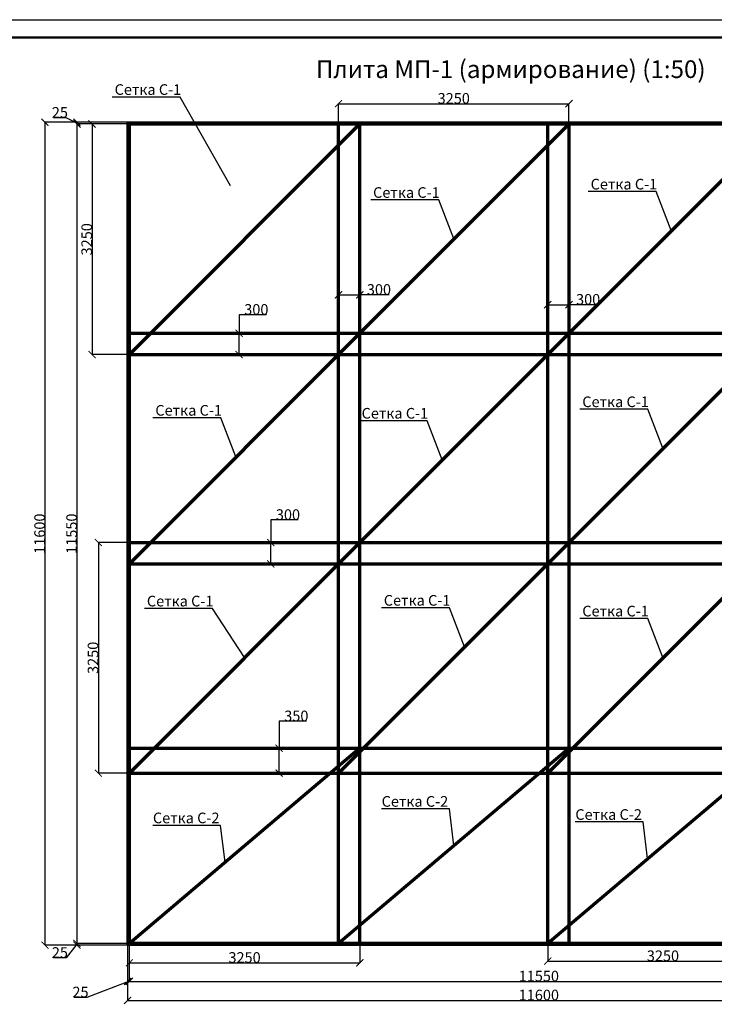
# Model space of a CAD drawing. Units: millimetres. Extents: x 318393 to 1966623831, y -327336 to 128463.
# Drawn here: x 1293120 to 1302915, y -311168 to -297289 of the extents above; entities that cross this region are included whole.
import ezdxf
from ezdxf import colors
from ezdxf.entities.mleader import LeaderData, LeaderLine
from ezdxf.math import Vec2, Vec3

# ---------------------------------------------------------------- set-up
doc = ezdxf.new("R2010")
doc.units = ezdxf.units.MM
doc.linetypes.add('HIDDEN', pattern=[9.525, 6.35, -3.175])
for name, color, linetype, lineweight in [('Tonkaya 1', 253, 'Continuous', 25), ('жирные', 12, 'Continuous', 70), ('основной 2', 7, 'Continuous', 40), ('тонкие', 250, 'Continuous', 13)]:
    doc.layers.add(name, color=color, linetype=linetype, lineweight=lineweight)
doc.styles.add('GOSTW', font='isocpeur.ttf', dxfattribs={"height": 250})
doc.styles.add('стиль2', font='isocpeur.ttf', dxfattribs={"height": 200})
doc.styles.add('стиль3', font='isocpeur.ttf', dxfattribs={"height": 150})
doc.dimstyles.new('СГЕНЕРИР_СТИЛЬ__1', dxfattribs={"dimtxt": 220, "dimasz": 190, "dimexe": 0.18, "dimexo": 0, "dimgap": 0, "dimtad": 1, "dimtoh": 1, "dimdec": 0, "dimzin": 0, "dimdsep": 46, "dimtxsty": 'стиль2', "dimblk": 'ARCHTICK', "dimcen": 0.09, "dimclrd": 7, "dimclre": 7, "dimclrt": 7, "dimadec": 0, "dimazin": 0, "dimtfac": 1, "dimtdec": 0, "dimtmove": 0, "dimatfit": 3, "dimfxl": 1, "dimtolj": 1, "dimtzin": 0, "dimarcsym": 0})

# ---------------------------------------------------------------- blocks, each defined once
blk = doc.blocks.new('_ArchTick')
at = {"color": 0, "linetype": 'ByBlock', "const_width": 0.15}
blk.add_lwpolyline([(-0.5, -0.5), (0.5, 0.5)], dxfattribs=at)
blk = doc.blocks.new('*D2398')
at = {"layer": 'DEFPOINTS', "color": 0, "transparency": 16777216}
for p in [(1297916, -309959), (1294666, -310164), (1297916, -310583)]:
    blk.add_point(p, dxfattribs=at)
at = {"layer": 'тонкие', "color": 7, "lineweight": -2, "transparency": 16777216}
for p, q in [((1297916, -309959), (1297916, -310583)), ((1294666, -310164), (1294666, -310583)), ((1294666, -310583), (1297916, -310583))]:
    blk.add_line(p, q, dxfattribs=at)
at = {"layer": 'тонкие', "color": 7, "lineweight": -2, "transparency": 16777216, "xscale": 100, "yscale": 100, "zscale": 100, "rotation": 180}
blk.add_blockref('_ArchTick', (1294666, -310583), dxfattribs=at)
at = {"layer": 'тонкие', "color": 7, "lineweight": -2, "transparency": 16777216, "xscale": 100, "yscale": 100, "zscale": 100}
blk.add_blockref('_ArchTick', (1297916, -310583), dxfattribs=at)
at = {"layer": 'тонкие', "color": 7, "transparency": 16777216, "insert": (1296291, -310508), "char_height": 150, "attachment_point": 5, "style": 'стиль3'}
blk.add_mtext('\\A1;3250', dxfattribs=at)
blk = doc.blocks.new('*D2399')
at = {"layer": 'DEFPOINTS', "color": 0, "transparency": 16777216}
for p in [(1300866, -298473), (1297616, -299281), (1300866, -299468)]:
    blk.add_point(p, dxfattribs=at)
at = {"layer": 'тонкие', "color": 7, "lineweight": -2, "transparency": 16777216}
for p, q in [((1297616, -299281), (1297616, -298472)), ((1297616, -298473), (1300866, -298473)), ((1300866, -299468), (1300866, -298472))]:
    blk.add_line(p, q, dxfattribs=at)
at = {"layer": 'тонкие', "color": 7, "lineweight": -2, "transparency": 16777216, "xscale": 100, "yscale": 100, "zscale": 100, "rotation": 180}
blk.add_blockref('_ArchTick', (1297616, -298473), dxfattribs=at)
at = {"layer": 'тонкие', "color": 7, "lineweight": -2, "transparency": 16777216, "xscale": 100, "yscale": 100, "zscale": 100}
blk.add_blockref('_ArchTick', (1300866, -298473), dxfattribs=at)
at = {"layer": 'тонкие', "color": 7, "transparency": 16777216, "insert": (1299241, -298398), "char_height": 150, "attachment_point": 5, "style": 'стиль3'}
blk.add_mtext('\\A1;3250', dxfattribs=at)
blk = doc.blocks.new('*D2400')
at = {"layer": 'DEFPOINTS', "color": 0, "transparency": 16777216}
for p in [(1300566, -309825), (1303816, -309825), (1303816, -310559)]:
    blk.add_point(p, dxfattribs=at)
at = {"layer": 'тонкие', "color": 7, "lineweight": -2, "transparency": 16777216}
for p, q in [((1300566, -309825), (1300566, -310559)), ((1303816, -309825), (1303816, -310559)), ((1300566, -310559), (1303816, -310559))]:
    blk.add_line(p, q, dxfattribs=at)
at = {"layer": 'тонкие', "color": 7, "lineweight": -2, "transparency": 16777216, "xscale": 100, "yscale": 100, "zscale": 100, "rotation": 180}
blk.add_blockref('_ArchTick', (1300566, -310559), dxfattribs=at)
at = {"layer": 'тонкие', "color": 7, "lineweight": -2, "transparency": 16777216, "xscale": 100, "yscale": 100, "zscale": 100}
blk.add_blockref('_ArchTick', (1303816, -310559), dxfattribs=at)
at = {"layer": 'тонкие', "color": 7, "transparency": 16777216, "insert": (1302191, -310484), "char_height": 150, "attachment_point": 5, "style": 'стиль3'}
blk.add_mtext('\\A1;3250', dxfattribs=at)
blk = doc.blocks.new('*D2402')
at = {"layer": 'DEFPOINTS', "color": 0, "transparency": 16777216}
for p in [(1297616, -301116), (1297916, -301116), (1297916, -301167)]:
    blk.add_point(p, dxfattribs=at)
at = {"layer": 'тонкие', "color": 7, "lineweight": -2, "transparency": 16777216}
for p, q in [((1297616, -301116), (1297616, -301167)), ((1297616, -301167), (1297916, -301167)), ((1297916, -301116), (1297916, -301167)), ((1298329, -301167), (1297916, -301167))]:
    blk.add_line(p, q, dxfattribs=at)
at = {"layer": 'тонкие', "color": 7, "lineweight": -2, "transparency": 16777216, "xscale": 100, "yscale": 100, "zscale": 100, "rotation": 180}
blk.add_blockref('_ArchTick', (1297616, -301167), dxfattribs=at)
at = {"layer": 'тонкие', "color": 7, "lineweight": -2, "transparency": 16777216, "xscale": 100, "yscale": 100, "zscale": 100}
blk.add_blockref('_ArchTick', (1297916, -301167), dxfattribs=at)
at = {"layer": 'тонкие', "color": 7, "transparency": 16777216, "insert": (1298186, -301092), "char_height": 150, "attachment_point": 5, "style": 'стиль3'}
blk.add_mtext('\\A1;300', dxfattribs=at)
blk = doc.blocks.new('*D2403')
at = {"layer": 'DEFPOINTS', "color": 0, "transparency": 16777216}
for p in [(1300566, -301256), (1300866, -301256), (1300866, -301306)]:
    blk.add_point(p, dxfattribs=at)
at = {"layer": 'тонкие', "color": 7, "lineweight": -2, "transparency": 16777216}
for p, q in [((1300566, -301256), (1300566, -301306)), ((1300566, -301306), (1300866, -301306)), ((1300866, -301256), (1300866, -301306)), ((1301279, -301306), (1300866, -301306))]:
    blk.add_line(p, q, dxfattribs=at)
at = {"layer": 'тонкие', "color": 7, "lineweight": -2, "transparency": 16777216, "xscale": 100, "yscale": 100, "zscale": 100, "rotation": 180}
blk.add_blockref('_ArchTick', (1300566, -301306), dxfattribs=at)
at = {"layer": 'тонкие', "color": 7, "lineweight": -2, "transparency": 16777216, "xscale": 100, "yscale": 100, "zscale": 100}
blk.add_blockref('_ArchTick', (1300866, -301306), dxfattribs=at)
at = {"layer": 'тонкие', "color": 7, "transparency": 16777216, "insert": (1301136, -301231), "char_height": 150, "attachment_point": 5, "style": 'стиль3'}
blk.add_mtext('\\A1;300', dxfattribs=at)
blk = doc.blocks.new('*D2405')
at = {"layer": 'DEFPOINTS', "color": 0, "transparency": 16777216}
for p in [(1294666, -298759), (1294140, -302009), (1294666, -302009)]:
    blk.add_point(p, dxfattribs=at)
at = {"layer": 'тонкие', "color": 7, "lineweight": -2, "transparency": 16777216}
for p, q in [((1294666, -298759), (1294140, -298759)), ((1294140, -298759), (1294140, -302009)), ((1294666, -302009), (1294140, -302009))]:
    blk.add_line(p, q, dxfattribs=at)
at = {"layer": 'тонкие', "color": 7, "lineweight": -2, "transparency": 16777216, "xscale": 100, "yscale": 100, "zscale": 100}
for p, rotation in [((1294140, -298759), 90), ((1294140, -302009), 270)]:
    blk.add_blockref('_ArchTick', p, dxfattribs=dict(at, rotation=rotation))
at = {"layer": 'тонкие', "color": 7, "transparency": 16777216, "insert": (1294065, -300384), "char_height": 150, "attachment_point": 5, "rotation": 90, "style": 'стиль3'}
blk.add_mtext('\\A1;3250', dxfattribs=at)
blk = doc.blocks.new('*D2407')
at = {"layer": 'DEFPOINTS', "color": 0, "transparency": 16777216}
for p in [(1295116, -304659), (1294229, -307909), (1295349, -307909)]:
    blk.add_point(p, dxfattribs=at)
at = {"layer": 'тонкие', "color": 7, "lineweight": -2, "transparency": 16777216}
for p, q in [((1295116, -304659), (1294228, -304659)), ((1294229, -304659), (1294229, -307909)), ((1295349, -307909), (1294228, -307909))]:
    blk.add_line(p, q, dxfattribs=at)
at = {"layer": 'тонкие', "color": 7, "lineweight": -2, "transparency": 16777216, "xscale": 100, "yscale": 100, "zscale": 100}
for p, rotation in [((1294229, -304659), 90), ((1294229, -307909), 270)]:
    blk.add_blockref('_ArchTick', p, dxfattribs=dict(at, rotation=rotation))
at = {"layer": 'тонкие', "color": 7, "transparency": 16777216, "insert": (1294154, -306284), "char_height": 150, "attachment_point": 5, "rotation": 90, "style": 'стиль3'}
blk.add_mtext('\\A1;3250', dxfattribs=at)
blk = doc.blocks.new('*D2409')
at = {"layer": 'DEFPOINTS', "color": 0, "transparency": 16777216}
for p in [(1293927, -298759), (1295279, -298734), (1295304, -298759)]:
    blk.add_point(p, dxfattribs=at)
at = {"layer": 'тонкие', "color": 7, "lineweight": -2, "transparency": 16777216}
for p, q in [((1293777, -298671), (1293597, -298671)), ((1293927, -298746), (1293777, -298671)), ((1295279, -298734), (1293927, -298734)), ((1293927, -298734), (1293927, -298759)), ((1295304, -298759), (1293927, -298759))]:
    blk.add_line(p, q, dxfattribs=at)
at = {"layer": 'тонкие', "color": 7, "lineweight": -2, "transparency": 16777216, "xscale": 100, "yscale": 100, "zscale": 100}
for p, rotation in [((1293927, -298734), 90), ((1293927, -298759), 270)]:
    blk.add_blockref('_ArchTick', p, dxfattribs=dict(at, rotation=rotation))
at = {"layer": 'тонкие', "color": 7, "transparency": 16777216, "insert": (1293687, -298596), "char_height": 150, "attachment_point": 5, "style": 'стиль3'}
blk.add_mtext('\\A1;25', dxfattribs=at)
blk = doc.blocks.new('*D2410')
at = {"layer": 'DEFPOINTS', "color": 0, "transparency": 16777216}
for p in [(1295304, -298759), (1293927, -310309), (1295304, -310309)]:
    blk.add_point(p, dxfattribs=at)
at = {"layer": 'тонкие', "color": 7, "lineweight": -2, "transparency": 16777216}
for p, q in [((1295304, -298759), (1293927, -298759)), ((1293927, -298759), (1293927, -310309)), ((1295304, -310309), (1293927, -310309))]:
    blk.add_line(p, q, dxfattribs=at)
at = {"layer": 'тонкие', "color": 7, "lineweight": -2, "transparency": 16777216, "xscale": 100, "yscale": 100, "zscale": 100}
for p, rotation in [((1293927, -298759), 90), ((1293927, -310309), 270)]:
    blk.add_blockref('_ArchTick', p, dxfattribs=dict(at, rotation=rotation))
at = {"layer": 'тонкие', "color": 7, "transparency": 16777216, "insert": (1293852, -304534), "char_height": 150, "attachment_point": 5, "rotation": 90, "style": 'стиль3'}
blk.add_mtext('\\A1;11550', dxfattribs=at)
blk = doc.blocks.new('*D2411')
at = {"layer": 'DEFPOINTS', "color": 0, "transparency": 16777216}
for p in [(1295304, -310309), (1293927, -310334), (1295279, -310334)]:
    blk.add_point(p, dxfattribs=at)
at = {"layer": 'тонкие', "color": 7, "lineweight": -2, "transparency": 16777216}
for p, q in [((1293927, -310321), (1293777, -310513)), ((1295304, -310309), (1293927, -310309)), ((1293927, -310309), (1293927, -310334)), ((1295279, -310334), (1293927, -310334)), ((1293777, -310513), (1293597, -310513))]:
    blk.add_line(p, q, dxfattribs=at)
at = {"layer": 'тонкие', "color": 7, "lineweight": -2, "transparency": 16777216, "xscale": 100, "yscale": 100, "zscale": 100}
for p, rotation in [((1293927, -310309), 90), ((1293927, -310334), 270)]:
    blk.add_blockref('_ArchTick', p, dxfattribs=dict(at, rotation=rotation))
at = {"layer": 'тонкие', "color": 7, "transparency": 16777216, "insert": (1293687, -310438), "char_height": 150, "attachment_point": 5, "style": 'стиль3'}
blk.add_mtext('\\A1;25', dxfattribs=at)
blk = doc.blocks.new('*D2412')
at = {"layer": 'DEFPOINTS', "color": 0, "transparency": 16777216}
for p in [(1294294, -298734), (1293476, -310334), (1294294, -310334)]:
    blk.add_point(p, dxfattribs=at)
at = {"layer": 'тонкие', "color": 7, "lineweight": -2, "transparency": 16777216}
for p, q in [((1294294, -298734), (1293476, -298734)), ((1293476, -298734), (1293476, -310334)), ((1294294, -310334), (1293476, -310334))]:
    blk.add_line(p, q, dxfattribs=at)
at = {"layer": 'тонкие', "color": 7, "lineweight": -2, "transparency": 16777216, "xscale": 100, "yscale": 100, "zscale": 100}
for p, rotation in [((1293476, -298734), 90), ((1293476, -310334), 270)]:
    blk.add_blockref('_ArchTick', p, dxfattribs=dict(at, rotation=rotation))
at = {"layer": 'тонкие', "color": 7, "transparency": 16777216, "insert": (1293401, -304534), "char_height": 150, "attachment_point": 5, "rotation": 90, "style": 'стиль3'}
blk.add_mtext('\\A1;11600', dxfattribs=at)
blk = doc.blocks.new('*D2413')
at = {"layer": 'DEFPOINTS', "color": 0, "transparency": 16777216}
for p in [(1294666, -310309), (1294641, -310334), (1294666, -310845)]:
    blk.add_point(p, dxfattribs=at)
at = {"layer": 'тонкие', "color": 7, "lineweight": -2, "transparency": 16777216}
for p, q in [((1294666, -310309), (1294666, -310845)), ((1294641, -310334), (1294641, -310845)), ((1294654, -310845), (1294067, -311070)), ((1294641, -310845), (1294666, -310845)), ((1294067, -311070), (1293887, -311070))]:
    blk.add_line(p, q, dxfattribs=at)
at = {"layer": 'тонкие', "color": 7, "lineweight": -2, "transparency": 16777216, "xscale": 100, "yscale": 100, "zscale": 100, "rotation": 180}
blk.add_blockref('_ArchTick', (1294641, -310845), dxfattribs=at)
at = {"layer": 'тонкие', "color": 7, "lineweight": -2, "transparency": 16777216, "xscale": 100, "yscale": 100, "zscale": 100}
blk.add_blockref('_ArchTick', (1294666, -310845), dxfattribs=at)
at = {"layer": 'тонкие', "color": 7, "transparency": 16777216, "insert": (1293977, -310995), "char_height": 150, "attachment_point": 5, "style": 'стиль3'}
blk.add_mtext('\\A1;25', dxfattribs=at)
blk = doc.blocks.new('*D2414')
at = {"layer": 'DEFPOINTS', "color": 0, "transparency": 16777216}
for p in [(1294666, -310309), (1306216, -310309), (1306216, -310845)]:
    blk.add_point(p, dxfattribs=at)
at = {"layer": 'тонкие', "color": 7, "lineweight": -2, "transparency": 16777216}
for p, q in [((1294666, -310309), (1294666, -310845)), ((1306216, -310309), (1306216, -310845)), ((1294666, -310845), (1306216, -310845))]:
    blk.add_line(p, q, dxfattribs=at)
at = {"layer": 'тонкие', "color": 7, "lineweight": -2, "transparency": 16777216, "xscale": 100, "yscale": 100, "zscale": 100, "rotation": 180}
blk.add_blockref('_ArchTick', (1294666, -310845), dxfattribs=at)
at = {"layer": 'тонкие', "color": 7, "lineweight": -2, "transparency": 16777216, "xscale": 100, "yscale": 100, "zscale": 100}
blk.add_blockref('_ArchTick', (1306216, -310845), dxfattribs=at)
at = {"layer": 'тонкие', "color": 7, "transparency": 16777216, "insert": (1300441, -310770), "char_height": 150, "attachment_point": 5, "style": 'стиль3'}
blk.add_mtext('\\A1;11550', dxfattribs=at)
blk = doc.blocks.new('*D2416')
at = {"layer": 'DEFPOINTS', "color": 0, "transparency": 16777216}
for p in [(1294641, -310656), (1306241, -310656), (1306241, -311112)]:
    blk.add_point(p, dxfattribs=at)
at = {"layer": 'тонкие', "color": 7, "lineweight": -2, "transparency": 16777216}
for p, q in [((1294641, -310656), (1294641, -311113)), ((1306241, -310656), (1306241, -311113)), ((1294641, -311112), (1306241, -311112))]:
    blk.add_line(p, q, dxfattribs=at)
at = {"layer": 'тонкие', "color": 7, "lineweight": -2, "transparency": 16777216, "xscale": 100, "yscale": 100, "zscale": 100, "rotation": 180}
blk.add_blockref('_ArchTick', (1294641, -311112), dxfattribs=at)
at = {"layer": 'тонкие', "color": 7, "lineweight": -2, "transparency": 16777216, "xscale": 100, "yscale": 100, "zscale": 100}
blk.add_blockref('_ArchTick', (1306241, -311112), dxfattribs=at)
at = {"layer": 'тонкие', "color": 7, "transparency": 16777216, "insert": (1300441, -311037), "char_height": 150, "attachment_point": 5, "style": 'стиль3'}
blk.add_mtext('\\A1;11600', dxfattribs=at)
blk = doc.blocks.new('*D2417')
at = {"layer": 'DEFPOINTS', "color": 0, "transparency": 16777216}
for p in [(1296629, -307559), (1296778, -307559), (1296629, -307909)]:
    blk.add_point(p, dxfattribs=at)
at = {"layer": 'тонкие', "color": 7, "lineweight": -2, "transparency": 16777216}
for p, q in [((1297163, -307178), (1296778, -307178)), ((1296778, -307178), (1296778, -307559)), ((1296629, -307559), (1296778, -307559)), ((1296778, -307909), (1296778, -307559)), ((1296629, -307909), (1296778, -307909))]:
    blk.add_line(p, q, dxfattribs=at)
at = {"layer": 'тонкие', "color": 7, "lineweight": -2, "transparency": 16777216, "xscale": 100, "yscale": 100, "zscale": 100}
for p, rotation in [((1296778, -307559), 90), ((1296778, -307909), 270)]:
    blk.add_blockref('_ArchTick', p, dxfattribs=dict(at, rotation=rotation))
at = {"layer": 'тонкие', "color": 7, "transparency": 16777216, "insert": (1297021, -307103), "char_height": 150, "attachment_point": 5, "style": 'стиль3'}
blk.add_mtext('\\A1;350', dxfattribs=at)
blk = doc.blocks.new('*D2418')
at = {"layer": 'DEFPOINTS', "color": 0, "transparency": 16777216}
for p in [(1296302, -304659), (1296660, -304659), (1296389, -304959)]:
    blk.add_point(p, dxfattribs=at)
at = {"layer": 'тонкие', "color": 7, "lineweight": -2, "transparency": 16777216}
for p, q in [((1297045, -304340), (1296660, -304340)), ((1296660, -304340), (1296660, -304659)), ((1296302, -304659), (1296661, -304659)), ((1296660, -304959), (1296660, -304659)), ((1296389, -304959), (1296661, -304959))]:
    blk.add_line(p, q, dxfattribs=at)
at = {"layer": 'тонкие', "color": 7, "lineweight": -2, "transparency": 16777216, "xscale": 100, "yscale": 100, "zscale": 100}
for p, rotation in [((1296660, -304659), 90), ((1296660, -304959), 270)]:
    blk.add_blockref('_ArchTick', p, dxfattribs=dict(at, rotation=rotation))
at = {"layer": 'тонкие', "color": 7, "transparency": 16777216, "insert": (1296903, -304265), "char_height": 150, "attachment_point": 5, "style": 'стиль3'}
blk.add_mtext('\\A1;300', dxfattribs=at)
blk = doc.blocks.new('*D2419')
at = {"layer": 'DEFPOINTS', "color": 0, "transparency": 16777216}
for p in [(1296214, -301709), (1296214, -301709), (1296214, -302009)]:
    blk.add_point(p, dxfattribs=at)
at = {"layer": 'тонкие', "color": 7, "lineweight": -2, "transparency": 16777216}
for p, q in [((1296599, -301448), (1296214, -301448)), ((1296214, -301448), (1296214, -301709)), ((1296214, -301709), (1296214, -301709)), ((1296214, -302009), (1296214, -301709)), ((1296214, -302009), (1296214, -302009))]:
    blk.add_line(p, q, dxfattribs=at)
at = {"layer": 'тонкие', "color": 7, "lineweight": -2, "transparency": 16777216, "xscale": 100, "yscale": 100, "zscale": 100}
for p, rotation in [((1296214, -301709), 90), ((1296214, -302009), 270)]:
    blk.add_blockref('_ArchTick', p, dxfattribs=dict(at, rotation=rotation))
at = {"layer": 'тонкие', "color": 7, "transparency": 16777216, "insert": (1296457, -301373), "char_height": 150, "attachment_point": 5, "style": 'стиль3'}
blk.add_mtext('\\A1;300', dxfattribs=at)

msp = doc.modelspace()

# ---------------------------------------------------------------- linework, layer by layer
at = {"lineweight": 50}
msp.add_line((1246509.8, -297538.8), (1308309.8, -297538.8), dxfattribs=at)
at = {"layer": 'Tonkaya 1'}
msp.add_line((1245509.8, -297288.8), (1308559.8, -297288.8), dxfattribs=at)
at = {"layer": 'жирные'}
for p, q in [((1294666.4, -298758.8), (1306216.4, -298758.8)), ((1294666.4, -310308.8), (1294666.4, -298758.8)), ((1294666.4, -302008.8), (1297916.4, -298758.8)), ((1297616.4, -302008.8), (1300866.4, -298758.8)), ((1297916.4, -310308.8), (1297916.4, -298758.8)), ((1300566.4, -302008.8), (1303816.4, -298758.8)), ((1300866.4, -310308.8), (1300866.4, -298758.8)), ((1294666.4, -304958.8), (1297916.4, -301708.8)), ((1297616.4, -304958.8), (1300866.4, -301708.8)), ((1300566.4, -304958.8), (1303816.4, -301708.8)), ((1294666.4, -302008.8), (1306216.4, -302008.8)), ((1294666.4, -307908.8), (1297916.4, -304658.8)), ((1297616.4, -307908.8), (1300866.4, -304658.8)), ((1300566.4, -307908.8), (1303816.4, -304658.8)), ((1294666.4, -304958.8), (1306216.4, -304958.8)), ((1297916.4, -307558.8), (1294666.4, -310308.8)), ((1300866.4, -307558.8), (1297616.4, -310308.8)), ((1303816.4, -307558.8), (1300566.4, -310308.8)), ((1294666.4, -307908.8), (1306216.4, -307908.8)), ((1306216.4, -310308.8), (1294666.4, -310308.8))]:
    msp.add_line(p, q, dxfattribs=at)
at = {"layer": 'жирные', "linetype": 'HIDDEN'}
for p, q in [((1297616.4, -310308.8), (1297616.4, -298758.8)), ((1300566.4, -310308.8), (1300566.4, -298758.8)), ((1294666.4, -301708.8), (1306216.4, -301708.8)), ((1294666.4, -304658.8), (1306216.4, -304658.8)), ((1294666.4, -307558.8), (1306216.4, -307558.8))]:
    msp.add_line(p, q, dxfattribs=at)
at = {"layer": 'основной 2'}
for p, q in [((1294641.4, -310333.8), (1294641.4, -298733.8)), ((1294641.4, -298733.8), (1306241.4, -298733.8)), ((1306241.4, -310333.8), (1294641.4, -310333.8))]:
    msp.add_line(p, q, dxfattribs=at)

# ---------------------------------------------------------------- texts
at = {"layer": 'тонкие', "linetype": 'Continuous', "lineweight": -3, "insert": (1300044.2, -298018.7), "char_height": 250, "width": 11037.952, "attachment_point": 5, "style": 'GOSTW'}
msp.add_mtext('Плита МП-1 (армирoвание) (1:50)', dxfattribs=at)

# ---------------------------------------------------------------- dimensions: what is measured, and where the dimension line sits
at = {"layer": 'тонкие'}
for base, p1, p2, picture, middle in [((1300866.4, -298472.6), (1297616.4, -299280.6), (1300866.4, -299468.5), '*D2399', (1299241.4, -298397.6)), ((1303816.4, -310558.9), (1300566.4, -309824.9), (1303816.4, -309824.9), '*D2400', (1302191.4, -310483.9)), ((1297916.4, -310583.1), (1294666.4, -310164.3), (1297916.4, -309959.2), '*D2398', (1296291.4, -310508.1)), ((1306216.4, -310844.5), (1294666.4, -310308.8), (1306216.4, -310308.8), '*D2414', (1300441.4, -310769.5)), ((1306241.4, -311112.4), (1294641.4, -310656.1), (1306241.4, -310656.1), '*D2416', (1300441.4, -311037.4))]:
    dim = msp.add_linear_dim(base=base, p1=p1, p2=p2, dimstyle='СГЕНЕРИР_СТИЛЬ__1', override={"dimtxt": 500, "dimasz": 100, "dimtxsty": 'стиль3', "dimtmove": 1}, dxfattribs=at)
    dim.commit()
    dim.dimension.update_dxf_attribs({"geometry": picture, "text_midpoint": middle})
for base, p1, p2, picture, middle in [((1293927.2, -298758.8), (1295279.1, -298733.8), (1295304.1, -298758.8), '*D2409', (1293777.1, -298671.3)), ((1296214, -301708.8), (1296214, -302008.8), (1296214, -301708.8), '*D2419', (1296234.7, -301447.6)), ((1296660.4, -304658.8), (1296389.3, -304958.8), (1296301.7, -304658.8), '*D2418', (1296664.1, -304340.4)), ((1296778, -307558.8), (1296628.7, -307908.8), (1296628.7, -307558.8), '*D2417', (1296781.8, -307178.5)), ((1293927.2, -310333.8), (1295304.1, -310308.8), (1295279.1, -310333.8), '*D2411', (1293777.1, -310512.7))]:
    dim = msp.add_linear_dim(base=base, p1=p1, p2=p2, angle=90, dimstyle='СГЕНЕРИР_СТИЛЬ__1', override={"dimtxt": 500, "dimasz": 100, "dimtxsty": 'стиль3', "dimtmove": 1}, dxfattribs=at)
    dim.commit()
    dim.dimension.update_dxf_attribs({"geometry": picture, "text_midpoint": middle, "dimtype": 160})
for base, p1, p2, picture, middle in [((1293476, -310333.8), (1294294.3, -298733.8), (1294294.3, -310333.8), '*D2412', (1293401, -304533.8)), ((1293927.2, -310308.8), (1295304.1, -298758.8), (1295304.1, -310308.8), '*D2410', (1293852.2, -304533.8)), ((1294139.9, -302008.8), (1294666.4, -298758.8), (1294666.4, -302008.8), '*D2405', (1294064.9, -300383.8)), ((1294228.6, -307908.8), (1295115.5, -304658.8), (1295349.1, -307908.8), '*D2407', (1294153.6, -306283.8))]:
    dim = msp.add_linear_dim(base=base, p1=p1, p2=p2, angle=90, dimstyle='СГЕНЕРИР_СТИЛЬ__1', override={"dimtxt": 500, "dimasz": 100, "dimtxsty": 'стиль3', "dimtmove": 1}, dxfattribs=at)
    dim.commit()
    dim.dimension.update_dxf_attribs({"geometry": picture, "text_midpoint": middle})
for base, p1, p2, picture, middle in [((1297916.4, -301166.6), (1297616.4, -301116.2), (1297916.4, -301116.2), '*D2402', (1298186.4, -301091.6)), ((1300866.4, -301306.3), (1300566.4, -301255.9), (1300866.4, -301255.9), '*D2403', (1301136.4, -301231.3)), ((1294666.4, -310844.5), (1294641.4, -310333.8), (1294666.4, -310308.8), '*D2413', (1294066.9, -311069.7))]:
    dim = msp.add_linear_dim(base=base, p1=p1, p2=p2, dimstyle='СГЕНЕРИР_СТИЛЬ__1', override={"dimtxt": 500, "dimasz": 100, "dimtxsty": 'стиль3', "dimtmove": 1}, dxfattribs=at)
    dim.commit()
    dim.dimension.update_dxf_attribs({"geometry": picture, "text_midpoint": middle, "dimtype": 160})

# ---------------------------------------------------------------- leaders
ml = msp.add_multileader_mtext('Standard', dxfattribs=at)
ml.set_content('Сетка С-1', color=256, style='стиль2')
ml.set_leader_properties()
ml.build(insert=Vec2(0, 0))
ml.multileader.update_dxf_attribs({"text_left_attachment_type": 6, "text_right_attachment_type": 6})
ctx = ml.context
ctx.base_point, ctx.char_height, ctx.plane_origin = Vec3(1294456.5, -298378.7), 150, Vec3(1296093.3, -299636.3)
ctx.left_attachment, ctx.right_attachment = 6, 6
notes = []
notes.append((ctx, [(0, (1, 1, 0), (1295383.5, -298378.7), (-1, 0), 8, [(0, [(1296093.3, -299636.3)], 0, [])])]))
ctx.mtext.insert, ctx.mtext.flow_direction = Vec3(1294458.5, -298198.7), 5
ml = msp.add_multileader_mtext('Standard', dxfattribs=at)
ml.set_content('Сетка С-1', color=256, style='стиль2')
ml.set_leader_properties()
ml.build(insert=Vec2(0, 0))
ml.multileader.update_dxf_attribs({"text_left_attachment_type": 6, "text_right_attachment_type": 6})
ctx = ml.context
ctx.base_point, ctx.char_height, ctx.plane_origin = Vec3(1301169.2, -299712.1), 150, Vec3(1301746.4, -300828.8)
ctx.left_attachment, ctx.right_attachment = 6, 6
notes.append((ctx, [(0, (1, 1, 0), (1302096.2, -299712.1), (-1, 0), 8, [(0, [(1302309.2, -300266)], 0, [])])]))
ctx.mtext.insert, ctx.mtext.flow_direction = Vec3(1301171.2, -299532.1), 5
ml = msp.add_multileader_mtext('Standard', dxfattribs=at)
ml.set_content('Сетка С-1', color=256, style='стиль2')
ml.set_leader_properties()
ml.build(insert=Vec2(0, 0))
ml.multileader.update_dxf_attribs({"text_left_attachment_type": 6, "text_right_attachment_type": 6})
ctx = ml.context
ctx.base_point, ctx.char_height, ctx.plane_origin = Vec3(1298101.4, -299829.9), 150, Vec3(1298678.6, -300946.6)
ctx.left_attachment, ctx.right_attachment = 6, 6
notes.append((ctx, [(0, (1, 1, 0), (1299028.4, -299829.9), (-1, 0), 8, [(0, [(1299241.4, -300383.8)], 0, [])])]))
ctx.mtext.insert, ctx.mtext.flow_direction = Vec3(1298103.4, -299649.9), 5
ml = msp.add_multileader_mtext('Standard', dxfattribs=at)
ml.set_content('Сетка С-1', color=256, style='стиль2')
ml.set_leader_properties()
ml.build(insert=Vec2(0, 0))
ml.multileader.update_dxf_attribs({"text_left_attachment_type": 6, "text_right_attachment_type": 6})
ctx = ml.context
ctx.base_point, ctx.char_height, ctx.plane_origin = Vec3(1301051.4, -302779.9), 150, Vec3(1301628.6, -303896.6)
ctx.left_attachment, ctx.right_attachment = 6, 6
notes.append((ctx, [(0, (1, 1, 0), (1301978.4, -302779.9), (-1, 0), 8, [(0, [(1302191.4, -303333.8)], 0, [])])]))
ctx.mtext.insert, ctx.mtext.flow_direction = Vec3(1301053.4, -302599.9), 5
ml = msp.add_multileader_mtext('Standard', dxfattribs=at)
ml.set_content('Сетка С-1', color=256, style='стиль2')
ml.set_leader_properties()
ml.build(insert=Vec2(0, 0))
ml.multileader.update_dxf_attribs({"text_left_attachment_type": 6, "text_right_attachment_type": 6})
ctx = ml.context
ctx.base_point, ctx.char_height, ctx.plane_origin = Vec3(1295030.8, -302900.5), 150, Vec3(1295608, -304017.2)
ctx.left_attachment, ctx.right_attachment = 6, 6
notes.append((ctx, [(0, (1, 1, 0), (1295957.8, -302900.5), (-1, 0), 8, [(0, [(1296170.8, -303454.4)], 0, [])])]))
ctx.mtext.insert, ctx.mtext.flow_direction = Vec3(1295032.8, -302720.5), 5
ml = msp.add_multileader_mtext('Standard', dxfattribs=at)
ml.set_content('Сетка С-1', color=256, style='стиль2')
ml.set_leader_properties()
ml.build(insert=Vec2(0, 0))
ml.multileader.update_dxf_attribs({"text_left_attachment_type": 6, "text_right_attachment_type": 6})
ctx = ml.context
ctx.base_point, ctx.char_height, ctx.plane_origin = Vec3(1297939.4, -302941.9), 150, Vec3(1298516.6, -304058.6)
ctx.left_attachment, ctx.right_attachment = 6, 6
notes.append((ctx, [(0, (1, 1, 0), (1298866.4, -302941.9), (-1, 0), 8, [(0, [(1299079.4, -303495.8)], 0, [])])]))
ctx.mtext.insert, ctx.mtext.flow_direction = Vec3(1297941.4, -302761.9), 5
ml = msp.add_multileader_mtext('Standard', dxfattribs=at)
ml.set_content('Сетка С-1', color=256, style='стиль2')
ml.set_leader_properties()
ml.build(insert=Vec2(0, 0))
ml.multileader.update_dxf_attribs({"text_left_attachment_type": 6, "text_right_attachment_type": 6})
ctx = ml.context
ctx.base_point, ctx.char_height, ctx.plane_origin = Vec3(1294911.4, -305589.1), 150, Vec3(1295728.6, -306846.6)
ctx.left_attachment, ctx.right_attachment = 6, 6
notes.append((ctx, [(0, (1, 1, 0), (1295838.4, -305589.1), (-1, 0), 8, [(0, [(1296291.4, -306283.8)], 0, [])])]))
ctx.mtext.insert, ctx.mtext.flow_direction = Vec3(1294913.4, -305409.1), 5
ml = msp.add_multileader_mtext('Standard', dxfattribs=at)
ml.set_content('Сетка С-1', color=256, style='стиль2')
ml.set_leader_properties()
ml.build(insert=Vec2(0, 0))
ml.multileader.update_dxf_attribs({"text_left_attachment_type": 6, "text_right_attachment_type": 6})
ctx = ml.context
ctx.base_point, ctx.char_height, ctx.plane_origin = Vec3(1298252.5, -305578.7), 150, Vec3(1298829.7, -306695.5)
ctx.left_attachment, ctx.right_attachment = 6, 6
notes.append((ctx, [(0, (1, 1, 0), (1299179.5, -305578.7), (-1, 0), 8, [(0, [(1299392.5, -306132.7)], 0, [])])]))
ctx.mtext.insert, ctx.mtext.flow_direction = Vec3(1298254.5, -305398.7), 5
ml = msp.add_multileader_mtext('Standard', dxfattribs=at)
ml.set_content('Сетка С-1', color=256, style='стиль2')
ml.set_leader_properties()
ml.build(insert=Vec2(0, 0))
ml.multileader.update_dxf_attribs({"text_left_attachment_type": 6, "text_right_attachment_type": 6})
ctx = ml.context
ctx.base_point, ctx.char_height, ctx.plane_origin = Vec3(1301051.4, -305729.9), 150, Vec3(1301628.6, -306846.6)
ctx.left_attachment, ctx.right_attachment = 6, 6
notes.append((ctx, [(0, (1, 1, 0), (1301978.4, -305729.9), (-1, 0), 8, [(0, [(1302191.4, -306283.8)], 0, [])])]))
ctx.mtext.insert, ctx.mtext.flow_direction = Vec3(1301053.4, -305549.9), 5
ml = msp.add_multileader_mtext('Standard', dxfattribs=at)
ml.set_content('Сетка С-2', color=256, style='стиль2')
ml.set_leader_properties()
ml.build(insert=Vec2(0, 0))
ml.multileader.update_dxf_attribs({"text_left_attachment_type": 6, "text_right_attachment_type": 6})
ctx = ml.context
ctx.base_point, ctx.char_height, ctx.plane_origin = Vec3(1298221.7, -308412.8), 150, Vec3(1298678.6, -309496.6)
ctx.left_attachment, ctx.right_attachment = 6, 6
notes.append((ctx, [(0, (1, 1, 0), (1299178.7, -308412.8), (-1, 0), 8, [(0, [(1299241.4, -308933.8)], 0, [])])]))
ctx.mtext.insert, ctx.mtext.flow_direction = Vec3(1298223.7, -308232.8), 5
ml = msp.add_multileader_mtext('Standard', dxfattribs=at)
ml.set_content('Сетка С-2', color=256, style='стиль2')
ml.set_leader_properties()
ml.build(insert=Vec2(0, 0))
ml.multileader.update_dxf_attribs({"text_left_attachment_type": 6, "text_right_attachment_type": 6})
ctx = ml.context
ctx.base_point, ctx.char_height, ctx.plane_origin = Vec3(1294996.6, -308645.6), 150, Vec3(1295453.5, -309729.4)
ctx.left_attachment, ctx.right_attachment = 6, 6
notes.append((ctx, [(0, (1, 1, 0), (1295953.6, -308645.6), (-1, 0), 8, [(0, [(1296016.3, -309166.5)], 0, [])])]))
ctx.mtext.insert, ctx.mtext.flow_direction = Vec3(1294998.6, -308465.6), 5
ml = msp.add_multileader_mtext('Standard', dxfattribs=at)
ml.set_content('Сетка С-2', color=256, style='стиль2')
ml.set_leader_properties()
ml.build(insert=Vec2(0, 0))
ml.multileader.update_dxf_attribs({"text_left_attachment_type": 6, "text_right_attachment_type": 6})
ctx = ml.context
ctx.base_point, ctx.char_height, ctx.plane_origin = Vec3(1300953.2, -308597.8), 150, Vec3(1301410, -309681.5)
ctx.left_attachment, ctx.right_attachment = 6, 6
notes.append((ctx, [(0, (1, 1, 0), (1301910.2, -308597.8), (-1, 0), 8, [(0, [(1301972.9, -309118.7)], 0, [])])]))
ctx.mtext.insert, ctx.mtext.flow_direction = Vec3(1300955.2, -308417.8), 5
for ctx, leaders in notes:
    for number, flags, end, landing, length, lines in leaders:
        leader = LeaderData()
        leader.index, (leader.has_last_leader_line, leader.has_dogleg_vector, leader.attachment_direction) = number, flags
        leader.last_leader_point, leader.dogleg_vector, leader.dogleg_length = Vec3(end), Vec3(landing), length
        for number, points, colour, breaks in lines:
            line = LeaderLine()
            line.index, line.vertices, line.color, line.breaks = number, Vec3.list(points), colors.encode_raw_color(colour), breaks
            leader.lines.append(line)
        ctx.leaders.append(leader)

doc.saveas('drawing.dxf')
